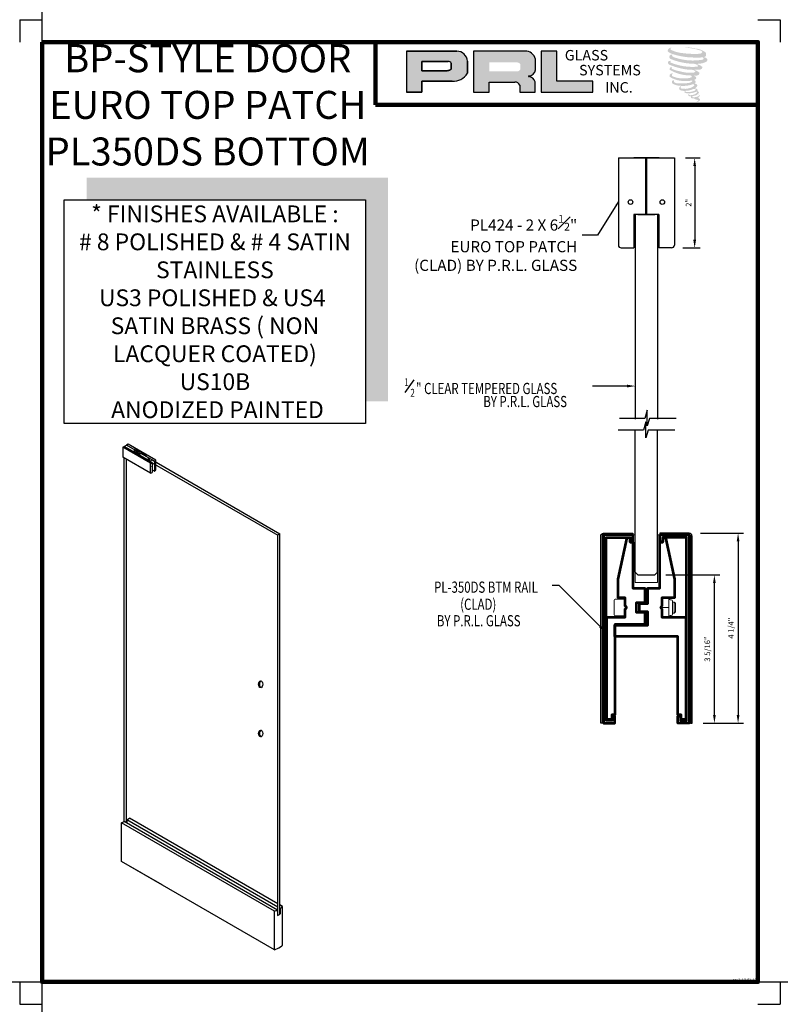
# Model space of a CAD drawing. Units: inches. Extents: x 71 to 174, y -76 to 37.
# Drawn here: x 71 to 88, y -76 to -54 of the extents above; entities that cross this region are included whole.
import ezdxf

# ---------------------------------------------------------------- set-up
doc = ezdxf.new("R2010")
doc.units = ezdxf.units.IN
doc.header["$MEASUREMENT"] = 0
for name, color, linetype in [('1-CLADDING', 6, 'Continuous'), ('A-SYM-TXT', 3, 'Continuous'), ('DIM', 8, 'Continuous'), ('Glass', 70, 'Continuous'), ('THIN', 4, 'Continuous')]:
    doc.layers.add(name, color=color, linetype=linetype)
for name, color, linetype, lineweight in [('EXTRUSION', 5, 'Continuous', 53), ('THICK', 5, 'Continuous', 120), ('Visible (ANSI)', 7, 'Continuous', 50)]:
    doc.layers.add(name, color=color, linetype=linetype, lineweight=lineweight)
doc.layers.add('SHEET', color=40, linetype='Continuous', plot=False)
doc.styles.add('PRL 18', font='ARIALN.TTF', dxfattribs={"height": 0.125})
doc.styles.add('PRL arch det', font='ROMANS.shx')
doc.styles.add('SMALL', font='arial.ttf', dxfattribs={"width": 0.75, "height": 0.1875})
doc.styles.get("Standard").update_dxf_attribs({"font": 'arial.ttf'})
doc.dimstyles.new('PRL arch det', dxfattribs={"dimtxt": 0.125, "dimasz": 0.18, "dimexe": 0.125, "dimexo": 0.25, "dimgap": 0.0625, "dimtad": 1, "dimdec": 5, "dimzin": 0, "dimdsep": 46, "dimlunit": 4, "dimtxsty": 'PRL arch det', "dimcen": 0.09, "dimclrd": 1, "dimclre": 3, "dimclrt": 7, "dimadec": 0, "dimazin": 0, "dimtfac": 1, "dimtdec": 5, "dimtofl": 0, "dimtmove": 0, "dimatfit": 3, "dimfxl": 1, "dimfrac": 2, "dimtolj": 1, "dimtzin": 0, "dimlwd": -1, "dimlwe": -1, "dimarcsym": 0})
doc.dimstyles.new('Small', dxfattribs={"dimtxt": 0.1875, "dimasz": 0.125, "dimexe": 0.18, "dimexo": 0.18, "dimgap": 0.18, "dimtad": 0, "dimtih": 1, "dimtoh": 1, "dimdec": 4, "dimzin": 0, "dimdsep": 46, "dimlunit": 5, "dimtxsty": 'SMALL', "dimblk": 'ARCHTICK', "dimblk1": 'ARCHTICK', "dimcen": 0.09, "dimadec": 4, "dimazin": 3, "dimtfac": 1, "dimtdec": 4, "dimtofl": 0, "dimtmove": 0, "dimatfit": 3, "dimfxl": 1, "dimfrac": 1, "dimtolj": 1, "dimtzin": 0, "dimarcsym": 0})

# ---------------------------------------------------------------- blocks, each defined once
blk = doc.blocks.new('_ArchTick')
at = {"color": 0, "linetype": 'ByBlock', "const_width": 0.15}
blk.add_lwpolyline([(-0.5, -0.5), (0.5, 0.5)], dxfattribs=at)
blk = doc.blocks.new('*D102')
at = {"color": 3, "transparency": 16777216}
for p, q in [((85.59, -57.564), (85.919, -57.564)), ((85.527, -59.575), (85.919, -59.575))]:
    blk.add_line(p, q, dxfattribs=at)
at = {"color": 1, "transparency": 16777216}
blk.add_line((85.794, -57.744), (85.794, -59.395), dxfattribs=at)
for points in [[(85.764, -57.744), (85.824, -57.744), (85.794, -57.564)], [(85.764, -59.395), (85.824, -59.395), (85.794, -59.575)]]:
    blk.add_solid(points, dxfattribs=at)
at = {"layer": 'Defpoints', "color": 0, "transparency": 16777216}
for p in [(85.34, -57.564), (85.277, -59.575), (85.794, -59.575)]:
    blk.add_point(p, dxfattribs=at)
at = {"color": 7, "transparency": 16777216, "insert": (85.657, -58.57), "char_height": 0.125, "attachment_point": 5, "rotation": 90, "style": 'PRL arch det'}
blk.add_mtext('\\A1;2"', dxfattribs=at)
blk = doc.blocks.new('PL350DS')
at = {"layer": '1-CLADDING'}
for points in [[(-0.989, 0), (-1.02, 0), (-1.02, 4.182, -0.414214), (-0.957, 4.244), (-0.3, 4.244), (-0.3, 4.213), (-0.957, 4.213, 0.414214), (-0.989, 4.182)], [(0.989, 0), (1.02, 0), (1.02, 4.182, 0.414214), (0.957, 4.244), (0.3, 4.244), (0.3, 4.213), (0.957, 4.213, -0.414214), (0.989, 4.182)]]:
    blk.add_lwpolyline(points, format="xyb", close=True, dxfattribs=at)
at = {"layer": 'EXTRUSION'}
for points in [[(-0.3, 4.205), (-0.957, 4.205), (-0.957, 0), (-0.703, 0), (-0.703, 0.155), (-0.763, 0.155), (-0.763, 0.06), (-0.897, 0.06), (-0.897, 4.145), (-0.367, 4.145), (-0.367, 4.055), (-0.3, 4.055)], [(0.3, 4.205), (0.957, 4.205), (0.957, 0), (0.704, 0), (0.704, 0.155), (0.764, 0.155), (0.764, 0.06), (0.897, 0.06), (0.897, 4.145), (0.367, 4.145), (0.367, 4.055), (0.3, 4.055)]]:
    blk.add_lwpolyline(points, close=True, dxfattribs=at)
for points in [[(0.704, 2.187), (-0.03, 2.187), (-0.03, 2.489), (0.157, 2.489), (0.157, 2.676), (-0.03, 2.676), (-0.03, 3.02), (-0.3, 3.02), (-0.3, 4.045), (-0.367, 4.045), (-0.366, 4.145), (-0.426, 4.145), (-0.631, 3.215), (-0.631, 2.807, 0.414214), (-0.621, 2.797), (-0.348, 2.797), (-0.348, 2.612, -1), (-0.348, 2.552), (-0.348, 2.367), (-0.885, 2.367), (-0.885, 0.958), (-0.885, 0.08), (-0.774, 0.08), (-0.774, 0.185), (-0.704, 0.185), (-0.704, 1.937), (0.704, 1.937)], [(0.885, 2.367), (0.473, 2.367), (0.473, 2.552, -1), (0.473, 2.612), (0.473, 2.797), (0.631, 2.797), (0.631, 3.215), (0.426, 4.145), (0.366, 4.145), (0.366, 4.045), (0.3, 4.045), (0.3, 3.02), (0.031, 3.02), (0.031, 2.686), (0.228, 2.686), (0.228, 2.479), (0.031, 2.479), (0.031, 2.207), (0.704, 2.207), (0.704, 0.185), (0.774, 0.185), (0.774, 0.08), (0.885, 0.08), (0.885, 0.958)]]:
    blk.add_lwpolyline(points, format="xyb", close=True, dxfattribs=at)
at = {"layer": 'Visible (ANSI)', "lineweight": 5}
for p, q in [((-0.652, 2.678), (-0.622, 2.707)), ((-0.652, 2.487), (-0.652, 2.678)), ((-0.622, 2.457), (-0.622, 2.707)), ((-0.622, 2.707), (-0.584, 2.707)), ((-0.584, 2.439), (-0.584, 2.726)), ((-0.534, 2.758), (-0.553, 2.758)), ((-0.505, 2.77), (-0.505, 2.751)), ((-0.505, 2.414), (-0.505, 2.751)), ((-0.03, 2.707), (0.031, 2.707)), ((0.473, 2.77), (0.698, 2.77)), ((0.723, 2.42), (0.723, 2.745)), ((-0.652, 2.487), (-0.622, 2.457)), ((-0.622, 2.457), (-0.584, 2.457)), ((-0.505, 2.582), (-0.348, 2.582)), ((-0.348, 2.612), (-0.348, 2.582)), ((-0.348, 2.582), (-0.348, 2.552)), ((-0.348, 2.367), (-0.348, 2.552)), ((-0.03, 2.457), (0.031, 2.457)), ((0.473, 2.552), (0.473, 2.612)), ((-0.534, 2.407), (-0.553, 2.407)), ((-0.505, 2.414), (-0.505, 2.395)), ((0.473, 2.395), (0.698, 2.395))]:
    blk.add_line(p, q, dxfattribs=at)
blk.add_lwpolyline([(-0.3, 4.207), (-0.3, 3.02), (0.3, 3.02), (0.3, 4.207), (0.25, 4.207), (0.25, 3.145), (-0.25, 3.145), (-0.25, 4.207)], close=True, dxfattribs=at)
blk.add_lwpolyline([(0.3, 3.02), (0.031, 3.02)], dxfattribs=at)
for centre, radius, start, end in [((-0.553, 2.726), 0.0312, 90, 180), ((-0.534, 2.789), 0.0312, 270, 342.3501), ((-0.474, 2.77), 0.0312, 118.3576, 180), ((0.698, 2.745), 0.025, 0, 90), ((-0.553, 2.439), 0.0312, 180, 270), ((-0.348, 2.582), 0.03, 270, 90), ((0.473, 2.582), 0.03, 90, 270), ((-0.534, 2.376), 0.0312, 17.6499, 90), ((-0.474, 2.395), 0.0312, 180, 241.5862), ((0.698, 2.42), 0.025, 270, 0)]:
    blk.add_arc(centre, radius, start, end, dxfattribs=at)
blk = doc.blocks.new('*D107')
at = {"color": 3, "transparency": 16777216}
for p, q in [((85.922, -65.951), (86.889, -65.951)), ((85.985, -70.195), (86.889, -70.195))]:
    blk.add_line(p, q, dxfattribs=at)
at = {"color": 1, "transparency": 16777216}
blk.add_line((86.764, -66.131), (86.764, -70.015), dxfattribs=at)
for points in [[(86.734, -66.131), (86.794, -66.131), (86.764, -65.951)], [(86.734, -70.015), (86.794, -70.015), (86.764, -70.195)]]:
    blk.add_solid(points, dxfattribs=at)
at = {"layer": 'Defpoints', "color": 0, "transparency": 16777216}
for p in [(85.672, -65.951), (85.735, -70.195), (86.764, -70.195)]:
    blk.add_point(p, dxfattribs=at)
at = {"color": 7, "transparency": 16777216, "insert": (86.606, -68.073), "char_height": 0.125, "attachment_point": 5, "rotation": 90, "style": 'PRL arch det'}
blk.add_mtext('\\A1;4 1/4"', dxfattribs=at)
blk = doc.blocks.new('*D108')
at = {"color": 3, "transparency": 16777216}
for p, q in [((85.152, -66.883), (86.36, -66.883)), ((85.985, -70.195), (86.36, -70.195))]:
    blk.add_line(p, q, dxfattribs=at)
at = {"color": 1, "transparency": 16777216}
blk.add_line((86.235, -70.015), (86.235, -67.063), dxfattribs=at)
for points in [[(86.205, -67.063), (86.265, -67.063), (86.235, -66.883)], [(86.205, -70.015), (86.265, -70.015), (86.235, -70.195)]]:
    blk.add_solid(points, dxfattribs=at)
at = {"layer": 'Defpoints', "color": 0, "transparency": 16777216}
for p in [(84.902, -66.883), (86.235, -66.883), (85.735, -70.195)]:
    blk.add_point(p, dxfattribs=at)
at = {"color": 7, "transparency": 16777216, "insert": (86.077, -68.539), "char_height": 0.125, "attachment_point": 5, "rotation": 90, "style": 'PRL arch det'}
blk.add_mtext('\\A1;3 5/16"', dxfattribs=at)

msp = doc.modelspace()

# ---------------------------------------------------------------- hatches: boundary and pattern name
h = msp.add_hatch(color=256)
h.paths.add_polyline_path([(79.350369, -56.099314), (79.699684, -56.099314), (79.699684, -55.850451), (80.373952, -55.850451, 0.292579551), (80.714903, -55.671505), (80.714903, -55.40261, 0.385843307), (80.477253, -55.179442), (79.350369, -55.179442)])
h.paths.add_polyline_path([(79.697943, -55.40859), (80.280843, -55.40859, -0.284938569), (80.352982, -55.450987), (80.352982, -55.587259), (80.333084, -55.596869), (80.304775, -55.61054), (80.269974, -55.616218), (79.697943, -55.616218)], flags=16)
h = msp.add_hatch(color=256)
h.paths.add_polyline_path([(80.848207, -55.179442), (80.848207, -56.099314), (81.199399, -56.099314), (81.199399, -55.870204), (81.774011, -55.870204, -0.316464254), (81.885844, -55.940061), (81.885844, -56.099314), (82.231267, -56.099314), (82.231267, -55.865457, 0.298521396), (82.086413, -55.745327, -1), (82.086413, -55.734938, 0.359864153), (82.237963, -55.598207), (82.237963, -55.358381, 0.348701628), (81.998477, -55.179442)])
h.paths.add_polyline_path([(81.827536, -55.430218, -0.233042848), (81.898431, -55.476119), (81.898431, -55.584211, -0.239133577), (81.840447, -55.63132), (81.203628, -55.63132), (81.203628, -55.430218)], flags=16)
for points in [[(83.516114, -56.099314), (83.516114, -55.852026), (82.713752, -55.852026), (82.713776, -55.179442), (82.364571, -55.179442), (82.364571, -56.099314)], [(86.042816, -55.288094, 0.18811563), (86.044843, -55.214922, 0.159844313), (85.805479, -55.121412, 0.05578775), (85.611364, -55.093411, 0.015901844), (85.586181, -55.093411, 0.497971954), (85.587964, -55.100462, 0.009306408), (85.625354, -55.103324, -0.014573646), (85.679765, -55.110333, -0.028224707), (85.79246, -55.130807, -0.025889532), (85.912496, -55.161388, -0.20113417), (85.970013, -55.201329, -0.258500732), (85.879432, -55.239788, -0.048439672), (85.462252, -55.215382, -0.070106246), (85.271471, -55.153327, -0.837620114), (85.268517, -55.108791, 0.699348781), (85.266986, -55.102889, 0.453453551), (85.192044, -55.183518, 0.10466253), (85.280158, -55.237492, 0.084702502), (85.798946, -55.322306, 0.052743126), (85.956822, -55.319239, -1.336479784), (85.960433, -55.372068, -0.121579547), (85.368067, -55.327789, -0.170385917), (85.28646, -55.284886, -0.171828603), (85.293326, -55.268607, 0.37677464), (85.304729, -55.255894, 0.117216798), (85.265075, -55.258369, 0.695679529), (85.257421, -55.354535, 0.091223852), (85.750689, -55.461267, -0.034168052), (85.797658, -55.463972, -0.159202367), (85.870938, -55.506863, -0.488989697), (85.855438, -55.523976, -0.048736284), (85.702792, -55.530759, -0.089234112), (85.26489, -55.437341, -0.275648095), (85.248084, -55.419074, -0.322523952), (85.266987, -55.404718, 0.739414005), (85.264703, -55.397824, 0.354824706), (85.19481, -55.425896, 0.352107872), (85.245444, -55.489444, 0.072134289), (85.665704, -55.59517, -0.06542275), (85.762241, -55.599742, -0.122908348), (85.813996, -55.638858, -0.182882909), (85.719612, -55.662834, -0.083797543), (85.478535, -55.633147, -0.058678083), (85.291383, -55.577876, -0.313530218), (85.275531, -55.555381, -0.423545894), (85.286057, -55.542798, 0.571341826), (85.26938, -55.534839, 0.431558994), (85.237627, -55.597287, 0.128636254), (85.675439, -55.722501, -0.502759096), (85.731721, -55.757224, -0.137279951), (85.609038, -55.786775, -0.128182696), (85.304096, -55.742894, -0.647197057), (85.299673, -55.692569, 1.044136083), (85.289346, -55.677126, 0.531225769), (85.235265, -55.752079, 0.137500161), (85.525498, -55.844901, 0.072095774), (85.723231, -55.838365, -1.041997126), (85.738312, -55.852744, -0.166371748), (85.670056, -55.888235, -0.054213639), (85.467115, -55.901658, -0.033410771), (85.372962, -55.89357, -0.305136262), (85.329602, -55.858678, -0.382260052), (85.334787, -55.843315, 0.579273369), (85.302163, -55.835686, 0.44310443), (85.301151, -55.906572, 0.131644711), (85.50173, -55.955253, 0.098420276), (85.748165, -55.921371, -0.668693636), (85.783877, -55.948917, -0.114979362), (85.698727, -56.000368, -0.148959667), (85.477831, -56.010943, -0.377120999), (85.49422, -55.973099, 0.613591084), (85.470872, -55.972356, 0.712204634), (85.480824, -56.05544, 0.104928242), (85.601444, -56.065677, 0.099137991), (85.752849, -56.029432, -0.28413776), (85.809091, -56.030406, -0.645047804), (85.809416, -56.053123, -0.097606761), (85.714766, -56.087576, -0.085269958), (85.603385, -56.089291, 0.020473786), (85.587249, -56.079221, 0.915555022), (85.567608, -56.102206, 0.201141321), (85.636288, -56.119617, 0.115786801), (85.803001, -56.095851, -0.024420502), (85.832996, -56.084465, -0.674397931), (85.843325, -56.104289, -0.201229723), (85.740444, -56.159644, -0.084659216), (85.67701, -56.162775, -0.490423595), (85.670218, -56.145064, -0.14080333), (85.677833, -56.135695, 0.743695098), (85.665678, -56.131108, 0.305092684), (85.653213, -56.172409, 0.261230074), (85.705242, -56.188089, -0.480776229), (85.709811, -56.196285, 0.568577953), (85.738853, -56.232113, 0.00586527), (85.78052, -56.233904, -0.519778953), (85.782887, -56.23697, 0.35583086), (85.792565, -56.251195, -0.003798043), (85.820144, -56.259393, 0.071717901), (85.839438, -56.263521, 0.006809177), (85.863932, -56.269394, -0.130027466), (85.874769, -56.281293, -0.370222873), (85.865433, -56.29679, 0.008074179), (85.847464, -56.307124, -0.047093669), (85.840832, -56.310278, 0.340971946), (85.83887, -56.310048, 0.369429212), (85.836036, -56.318541, 0.541879495), (85.847361, -56.320741, 0.112943013), (85.913051, -56.277492, 0.098991796), (85.915724, -56.260762, 0.214096669), (85.91018, -56.249594, 0.064261927), (85.88548, -56.235298, -0.195388673), (85.873761, -56.214613, 0.158355576), (85.907856, -56.178911, 0.319581811), (85.896167, -56.157142, 0.064134546), (85.881075, -56.150751, 0.495268627), (85.877188, -56.15737, -0.364875834), (85.888204, -56.178472, -0.07826545), (85.848008, -56.199179, -0.076481528), (85.78568, -56.209674, -0.028807479), (85.754927, -56.209799, -0.954580626), (85.754706, -56.182167, 0.028997072), (85.803014, -56.173731, 0.243570524), (85.888896, -56.105983, 0.437316837), (85.869078, -56.080902, -0.396679116), (85.855219, -56.069267, 0.22951701), (85.86378, -56.047003, 0.213949204), (85.828652, -56.017936, 0.028078269), (85.817478, -56.017442, -0.300784545), (85.804904, -56.007497, 0.211445764), (85.853106, -55.949919, 0.33412934), (85.829713, -55.914422, 0.069023232), (85.80616, -55.906026, -0.037094251), (85.797459, -55.90523, -0.641981601), (85.798168, -55.897352, 0.574188836), (85.793325, -55.830551, -0.732933013), (85.791962, -55.816426, 0.296257378), (85.83052, -55.783278, 0.308326551), (85.783315, -55.73488, -0.688207464), (85.777712, -55.727585, -0.168244482), (85.802005, -55.726114, 0.190813435), (85.89062, -55.703771, 0.246056444), (85.894547, -55.656232, 0.086086479), (85.795342, -55.601742, -0.908201371), (85.796574, -55.59606, 0.024082393), (85.898308, -55.593927, 0.245013708), (85.95326, -55.570658, 0.297619653), (85.966954, -55.533736, 0.114313153), (85.855045, -55.473308, -0.091706513), (85.843095, -55.466857, -0.562173055), (85.846738, -55.46377, 0.06466503), (85.97447, -55.447543, 0.069269873), (86.063653, -55.409251, 0.287559979), (86.077681, -55.371344, 0.372249972), (86.023822, -55.323677, -0.052184569), (86.005333, -55.316392, -0.360932185), (86.013678, -55.308507, 0.213876261)], [(78.938749, -58.004909), (72.204103, -58.004909), (72.204103, -58.504909), (78.438749, -58.504909), (78.438749, -63.001428), (78.938749, -63.001428)]]:
    msp.add_hatch(color=256).paths.add_polyline_path(points)

# ---------------------------------------------------------------- linework, layer by layer
for p, q in [((80.477253, -55.179442), (79.350369, -55.179442)), ((79.350369, -55.179442), (79.350369, -56.099314)), ((79.350369, -55.179442), (80.477253, -55.179442)), ((81.998477, -55.179442), (80.848207, -55.179442)), ((80.848207, -55.179442), (80.848207, -56.099314)), ((82.364571, -55.179442), (82.364571, -56.099314)), ((82.713776, -55.179442), (82.364571, -55.179442)), ((82.713752, -55.852026), (82.713776, -55.179442)), ((79.697943, -55.407946), (79.697943, -55.616218)), ((79.697943, -55.616218), (79.697943, -55.40859)), ((79.697943, -55.40859), (80.284627, -55.40859)), ((80.284627, -55.40859), (79.697943, -55.40859)), ((80.714903, -55.671505), (80.714903, -55.40261)), ((80.714903, -55.40261), (80.714903, -55.671505)), ((82.237963, -55.598207), (82.237963, -55.358381)), ((80.265141, -55.616218), (79.697943, -55.616218)), ((79.697943, -55.616218), (80.265141, -55.616218)), ((80.274461, -55.615486), (80.265141, -55.616218)), ((80.265141, -55.616218), (80.274461, -55.615486)), ((80.284924, -55.613779), (80.274461, -55.615486)), ((80.274461, -55.615486), (80.284924, -55.613779)), ((80.29653, -55.610934), (80.284924, -55.613779)), ((80.284924, -55.613779), (80.29653, -55.610934)), ((80.310418, -55.606381), (80.29653, -55.610934)), ((80.29653, -55.610934), (80.310418, -55.606381)), ((80.320908, -55.602749), (80.310418, -55.606381)), ((80.310418, -55.606381), (80.320908, -55.602749)), ((80.333084, -55.596869), (80.320908, -55.602749)), ((80.320908, -55.602749), (80.333084, -55.596869)), ((80.340415, -55.593328), (80.333084, -55.596869)), ((80.333084, -55.596869), (80.340415, -55.593328)), ((80.346531, -55.58969), (80.340415, -55.593328)), ((80.340415, -55.593328), (80.346531, -55.58969)), ((80.352982, -55.585535), (80.346531, -55.58969)), ((80.346531, -55.58969), (80.352982, -55.585535)), ((80.352982, -55.450987), (80.352982, -55.585535)), ((80.352982, -55.585535), (80.352982, -55.450987)), ((79.699684, -56.099314), (79.699684, -55.850451)), ((79.699684, -55.850451), (80.373952, -55.850451)), ((80.373952, -55.850451), (79.699684, -55.850451)), ((79.699684, -55.850451), (79.699684, -56.099314)), ((81.199399, -56.099314), (81.199399, -55.870204)), ((81.199399, -55.870204), (81.774011, -55.870204)), ((82.231267, -56.099314), (82.231267, -55.865457)), ((83.516114, -55.852026), (82.713752, -55.852026)), ((83.516114, -56.099314), (83.516114, -55.852026)), ((79.350369, -56.099314), (79.699684, -56.099314)), ((79.699684, -56.099314), (79.350369, -56.099314)), ((80.848207, -56.099314), (81.199399, -56.099314)), ((81.885844, -55.940061), (81.885844, -56.099314)), ((81.885844, -56.099314), (82.231267, -56.099314)), ((82.364571, -56.099314), (83.516114, -56.099314)), ((84.997783, -57.564475), (84.431783, -57.564475)), ((84.704783, -58.829076), (84.704783, -57.564475)), ((84.724783, -58.829076), (84.724783, -57.564475)), ((84.704783, -58.829076), (84.433783, -58.829076)), ((84.433783, -58.891576), (84.433783, -59.555579)), ((84.527283, -58.829076), (84.902283, -58.829076)), ((84.995783, -58.829076), (84.724783, -58.829076)), ((84.995783, -58.891576), (84.995783, -59.564017)), ((84.464783, -59.555579), (84.433783, -59.555579)), ((84.995783, -59.564017), (84.964783, -59.564017)), ((73.010746, -64.031581), (73.043516, -64.012661)), ((73.21577, -64.112112), (73.043516, -64.012661)), ((73.046469, -64.010956), (73.094101, -63.983456)), ((73.046469, -64.014366), (73.046469, -64.010956)), ((73.241751, -64.123702), (73.046469, -64.010956)), ((73.046469, -64.010956), (73.046469, -64.014366)), ((73.289383, -64.096202), (73.094101, -63.983456)), ((73.129824, -63.962831), (73.097054, -63.981751)), ((73.269308, -64.081202), (73.097054, -63.981751)), ((73.097054, -63.981751), (73.097054, -63.985161)), ((73.749032, -64.320331), (73.129824, -63.962831)), ((73.629954, -64.389081), (73.010746, -64.031581)), ((73.010746, -64.031581), (73.010746, -64.251581)), ((73.094101, -64.041866), (73.094101, -64.038456)), ((73.434609, -64.260431), (73.21549, -64.133922)), ((73.241751, -64.123702), (73.289383, -64.096202)), ((73.241751, -64.123702), (73.241751, -64.149085)), ((73.255501, -64.131641), (73.303133, -64.104141)), ((73.339313, -64.18003), (73.255501, -64.131641)), ((73.255501, -64.131641), (73.255501, -64.157023)), ((73.289383, -64.096202), (73.289383, -64.112079)), ((73.526204, -64.207549), (73.293415, -64.073148)), ((73.386945, -64.15253), (73.303133, -64.104141)), ((73.339313, -64.18003), (73.386945, -64.15253)), ((73.339313, -64.18003), (73.339313, -64.205412)), ((73.365477, -64.195135), (73.413108, -64.167635)), ((73.553724, -64.30382), (73.365477, -64.195135)), ((73.365477, -64.195135), (73.365477, -64.220517)), ((73.386945, -64.15253), (73.386945, -64.18274)), ((73.601356, -64.27632), (73.413108, -64.167635)), ((73.724364, -64.343929), (73.534839, -64.234506)), ((73.629954, -64.609081), (73.010746, -64.251581)), ((73.046469, -72.393456), (73.046469, -64.272206)), ((73.094101, -72.420956), (73.094101, -64.299706)), ((73.672249, -64.37566), (73.481301, -64.265416)), ((73.553724, -64.30382), (73.601356, -64.27632)), ((73.553724, -64.30382), (73.553724, -64.30723)), ((73.601356, -64.27632), (73.601356, -64.33473)), ((73.619222, -64.341635), (73.666854, -64.314135)), ((73.619222, -64.341635), (73.619222, -64.345045)), ((73.629954, -64.609081), (73.629954, -64.389081)), ((73.666854, -64.314135), (76.523561, -65.963456)), ((73.672249, -64.37566), (76.47593, -65.990956)), ((73.672249, -64.37566), (73.672249, -64.59566)), ((73.724364, -64.343929), (73.724364, -64.563929)), ((73.749032, -64.540331), (73.749032, -64.320331)), ((73.724364, -64.563929), (73.672249, -64.53384)), ((76.523561, -65.963456), (76.47593, -65.990956)), ((76.47593, -74.489602), (76.47593, -65.990956)), ((76.523561, -74.461336), (76.523561, -65.963456)), ((73.100055, -72.355643), (73.165548, -72.317831)), ((76.47593, -74.304706), (73.100055, -72.355643)), ((73.100055, -72.355643), (73.100055, -72.424393)), ((76.47593, -74.229081), (73.165548, -72.317831)), ((72.98693, -72.422433), (73.041795, -72.390757)), ((76.402741, -74.394553), (72.98693, -72.422433)), ((72.98693, -73.285331), (72.98693, -72.422433)), ((76.469976, -74.370018), (73.041795, -72.390757)), ((76.402741, -75.25745), (72.98693, -73.285331)), ((73.891926, -73.807831), (72.98693, -73.285331)), ((76.5831, -74.290956), (76.523561, -74.256581)), ((76.529515, -74.335643), (76.523561, -74.332206)), ((76.529515, -74.335643), (76.529515, -74.457141)), ((76.5831, -75.15332), (76.5831, -74.290556)), ((76.402741, -75.25745), (76.402741, -74.394553)), ((76.469976, -74.370018), (76.469976, -74.492538)), ((76.47593, -74.426204), (76.469976, -74.422766)), ((76.529515, -74.457141), (76.523561, -74.453704))]:
    msp.add_line(p, q)
at = {"linetype": 'Continuous'}
for p, q in [((84.089783, -57.564475), (84.089783, -59.512064)), ((84.089783, -57.564475), (85.339783, -57.564475)), ((85.339783, -57.564475), (85.339783, -59.512064)), ((84.433783, -58.829076), (84.433783, -59.574564)), ((84.995783, -58.829076), (84.995783, -59.574564)), ((84.152283, -59.574564), (84.433783, -59.574564)), ((85.277283, -59.574564), (84.995783, -59.574564))]:
    msp.add_line(p, q, dxfattribs=at)
msp.add_lwpolyline([(78.438749, -63.501428), (71.704103, -63.501428), (71.704103, -58.504909), (78.438749, -58.504909)], close=True)
for centre in [(84.359016, -58.551595), (85.07055, -58.551595)]:
    msp.add_circle(centre, 0.051183)
for centre, radius, start, end in [((80.473007, -55.422083), 0.242678, 4.6025616, 88.9976586), ((80.473007, -55.422083), 0.242678, 4.6025616, 88.9976586), ((82.00553, -55.419733), 0.240394, 14.7861793, 91.6811658), ((80.282735, -55.487944), 0.079376, 27.7485847, 88.634229), ((80.282735, -55.487944), 0.079376, 27.7485847, 88.634229), ((82.079501, -55.574924), 0.160163, 272.4733077, 351.6412501), ((80.404613, -55.494585), 0.357184, 265.0755627, 330.3091492), ((80.404613, -55.494585), 0.357184, 265.0755627, 330.3091492), ((81.780269, -55.98463), 0.114597, 22.8873579, 93.1302289), ((82.086413, -55.740132), 0.005195, 90, 270), ((82.067202, -55.915891), 0.171643, 17.0876451, 83.5736047), ((73.22325, -64.123115), 0.013305, 124.2088926, 234.3188589), ((73.28638, -64.092196), 0.020306, 69.7302175, 147.218766), ((73.516656, -64.225469), 0.020305, 333.5705824, 61.949639), ((73.466109, -64.18655), 0.080316, 246.9085434, 280.9031804), ((73.445213, -63.921963), 0.454317, 292.0496263, 292.5204283), ((73.584758, -64.173299), 0.220464, 281.8297352, 293.3812673), ((73.584758, -64.173299), 0.220464, 309.2894737, 318.1702648), ((73.584758, -64.393299), 0.220464, 281.8297352, 293.3812673), ((73.584758, -64.393299), 0.220464, 309.2894737, 310.2366055), ((73.584758, -64.393299), 0.220464, 310.2366055, 318.1702648), ((76.299378, -74.006897), 0.401199, 304.9872956, 315.0062915), ((76.299378, -74.006897), 0.401199, 284.9296637, 295.1644923), ((76.295488, -74.13127), 0.401199, 295.7799311, 305.6843134), ((76.299195, -74.869843), 0.401199, 289.7356714, 311.4601271), ((76.299195, -74.869843), 0.401199, 311.5382394, 315.0432787), ((76.299195, -74.869843), 0.401199, 284.9567213, 289.6718618)]:
    msp.add_arc(centre, radius, start, end)
for centre, start, end in [((84.151871, -59.512476), 180, 270), ((85.277694, -59.512476), 270, 0)]:
    msp.add_arc(centre, 0.062089, start, end, dxfattribs=at)
at = {"extrusion": (0, 0, -1)}
msp.add_ellipse((73.32035, -64.141581), major_axis=(-0.020928, 0.012083), ratio=0.600141441, dxfattribs=at)
for centre, major_axis, ratio, start_param, end_param in [((73.32035, -64.144811), (-0.020928, 0.012083), 0.600141441, 6.051878732, 8.988992371), ((73.65373, -64.46207), (0, 0.003965), 0.686297303, -1.570796327, 4.71238898), ((73.732118, -64.413529), (0, 0.003965), 0.686297303, -1.570796327, 4.71238898)]:
    msp.add_ellipse(centre, major_axis=major_axis, ratio=ratio, start_param=start_param, end_param=end_param, dxfattribs=at)
for centre in [(76.094879, -69.325331), (76.094879, -70.425331)]:
    msp.add_ellipse(centre, major_axis=(0, -0.075545), ratio=0.617272728)
for centre in [(76.11437, -69.325331), (76.11437, -70.425331)]:
    msp.add_ellipse(centre, major_axis=(0, -0.075545), ratio=0.617272728, start_param=3.35213755, end_param=6.07264041)
at = {"layer": 'A-SYM-TXT'}
msp.add_line((79.322824, -62.807985), (79.523576, -62.521282), dxfattribs=at)
at = {"layer": 'DIM'}
for points in [[(84.284783, -62.662796), (83.511372, -62.662796)], [(83.680056, -68.034517), (82.76918, -67.121389), (82.607501, -67.121389)]]:
    msp.add_lwpolyline(points, dxfattribs=at)
for points in [[(84.284783, -62.632796), (84.464783, -62.662796), (84.284783, -62.692796)], [(83.701295, -68.01333), (83.807178, -68.161954), (83.658816, -68.055704)]]:
    msp.add_solid(points, dxfattribs=at)
at = {"layer": 'Glass'}
for p, q in [((84.464783, -58.829076), (84.464783, -63.403622)), ((84.964783, -58.829076), (84.964783, -63.403622)), ((84.464783, -66.820334), (84.464783, -63.652099)), ((84.964783, -66.820334), (84.964783, -63.652099)), ((84.527283, -66.882834), (84.464783, -66.820334)), ((84.964783, -66.820334), (84.902283, -66.882834)), ((84.527283, -66.882834), (84.902283, -66.882834))]:
    msp.add_line(p, q, dxfattribs=at)
at = {"layer": 'SHEET'}
for p, q in [((70.708192, -54.476958), (71.208192, -54.476958)), ((70.708192, -54.476958), (70.708192, -54.976958)), ((87.208192, -54.476958), (87.708192, -54.476958)), ((87.708192, -54.476958), (87.708192, -54.976958)), ((70.708192, -75.976958), (70.708192, -76.476958)), ((87.708192, -75.976958), (87.708192, -76.476958)), ((70.708192, -76.476958), (71.208192, -76.476958)), ((87.208192, -76.476958), (87.708192, -76.476958))]:
    msp.add_line(p, q, dxfattribs=at)
for p, direction in [((71.208192, -3.770963), (0, 1)), ((81.467084, -75.976958), (1, 0))]:
    msp.add_xline(p, direction, dxfattribs=at)
at = {"layer": 'THICK'}
for q in [(78.660689, -54.976958), (87.208192, -56.380132)]:
    msp.add_line((78.660689, -56.380132), q, dxfattribs=at)
msp.add_lwpolyline([(71.208192, -54.976958), (87.208192, -54.976958), (87.208192, -75.976958), (71.208192, -75.976958)], close=True, dxfattribs=at)
at = {"layer": 'THIN', "linetype": 'Continuous'}
for p, q in [((84.73555, -63.198692), (84.681865, -63.386803)), ((84.73555, -63.551345), (84.73555, -63.198692)), ((84.702348, -63.463987), (84.648663, -63.652099)), ((84.702348, -63.81664), (84.702348, -63.463987)), ((84.786329, -63.386803), (84.73555, -63.551345)), ((85.381389, -63.386803), (84.786329, -63.386803)), ((84.753127, -63.652099), (84.702348, -63.81664)), ((85.348186, -63.652099), (84.753127, -63.652099))]:
    msp.add_line(p, q, dxfattribs=at)
at = {"layer": 'THIN'}
for p, q in [((84.681865, -63.386803), (84.117072, -63.386803)), ((84.648663, -63.652099), (84.083869, -63.652099))]:
    msp.add_line(p, q, dxfattribs=at)

# ---------------------------------------------------------------- block references
at = {"xscale": -1}
msp.add_blockref('PL350DS', (84.714783, -70.195334), dxfattribs=at)

# ---------------------------------------------------------------- texts
at = {"attachment_point": 5, "style": 'SMALL'}
for s, insert, char_height, width in [('BP-STYLE DOOR\\PEURO TOP PATCH\\PPL350DS BOTTOM', (74.911638, -56.461625), 0.625, 7.98491764), ('\\A1;* FINISHES AVAILABLE : \\P# 8 POLISHED & # 4 SATIN STAINLESS\\PUS3 POLISHED & US4  SATIN BRASS ( NON LACQUER COATED)\\PUS10B \\P ANODIZED PAINTED', (75.071426, -61.003168), 0.375, 6.73464546)]:
    msp.add_mtext(s, dxfattribs=dict(at, insert=insert, char_height=char_height, width=width))
at = {"char_height": 0.2342672, "width": 2.10903611, "attachment_point": 1}
for s, insert in [('GLASS', (82.891255, -55.153555)), ('SYSTEMS', (83.210806, -55.486852)), ('INC.', (83.792104, -55.871628))]:
    msp.add_mtext(s, dxfattribs=dict(at, insert=insert))
at = {"layer": 'A-SYM-TXT', "style": 'SMALL', "width": 0.75}
for s, height, p in [('1', 0.175, (79.306802, -62.664634)), ('" CLEAR TEMPERED GLASS', 0.250075, (79.568286, -62.842264)), ('2', 0.175, (79.44116, -62.900597)), ('BY P.R.L. GLASS', 0.250075, (81.069761, -63.134005)), ('PL-350DS BTM RAIL ', 0.25, (79.970002, -67.281343)), ('(CLAD)', 0.25, (80.553397, -67.662522)), ('BY P.R.L. GLASS', 0.25, (80.032246, -68.031684))]:
    msp.add_text(s, height=height, dxfattribs=at).set_placement(p)
at = {"layer": 'A-SYM-TXT', "insert": (83.169666, -58.84018), "char_height": 0.25, "width": 4.91335043, "attachment_point": 3, "style": 'SMALL'}
msp.add_mtext('PL424 - 2 X 6{\\H0.7x;\\S1#2;}" \\PEURO TOP PATCH \\P(CLAD) BY P.R.L. GLASS ', dxfattribs=at)
at = {"layer": 'EXTRUSION', "style": 'PRL 18'}
msp.add_text('rev1-10-02-12', height=0.0625, dxfattribs=at).set_placement((86.643711, -75.962995))

# ---------------------------------------------------------------- dimensions: what is measured, and where the dimension line sits
for base, p1, p2, picture, middle in [((85.794033, -59.574564), (85.339783, -57.564475), (85.277283, -59.574564), '*D102', (85.657129, -58.56952)), ((86.764237, -70.195334), (85.672196, -65.951018), (85.734696, -70.195334), '*D107', (86.606499, -68.073176)), ((86.234696, -66.882834), (85.734696, -70.195334), (84.902283, -66.882834), '*D108', (86.076958, -68.539084))]:
    dim = msp.add_linear_dim(base=base, p1=p1, p2=p2, angle=90, dimstyle='PRL arch det')
    dim.commit()
    dim.dimension.update_dxf_attribs({"geometry": picture, "text_midpoint": middle})

# ---------------------------------------------------------------- leaders
at = {"layer": 'DIM'}
msp.add_leader([(84.089783, -58.53827), (83.622764, -59.290271), (83.282147, -59.290271)], dimstyle='Small', override={"dimasz": 0.09, "dimgap": 0.0625, "dimtad": 0}, dxfattribs=at)

doc.saveas('drawing.dxf')
